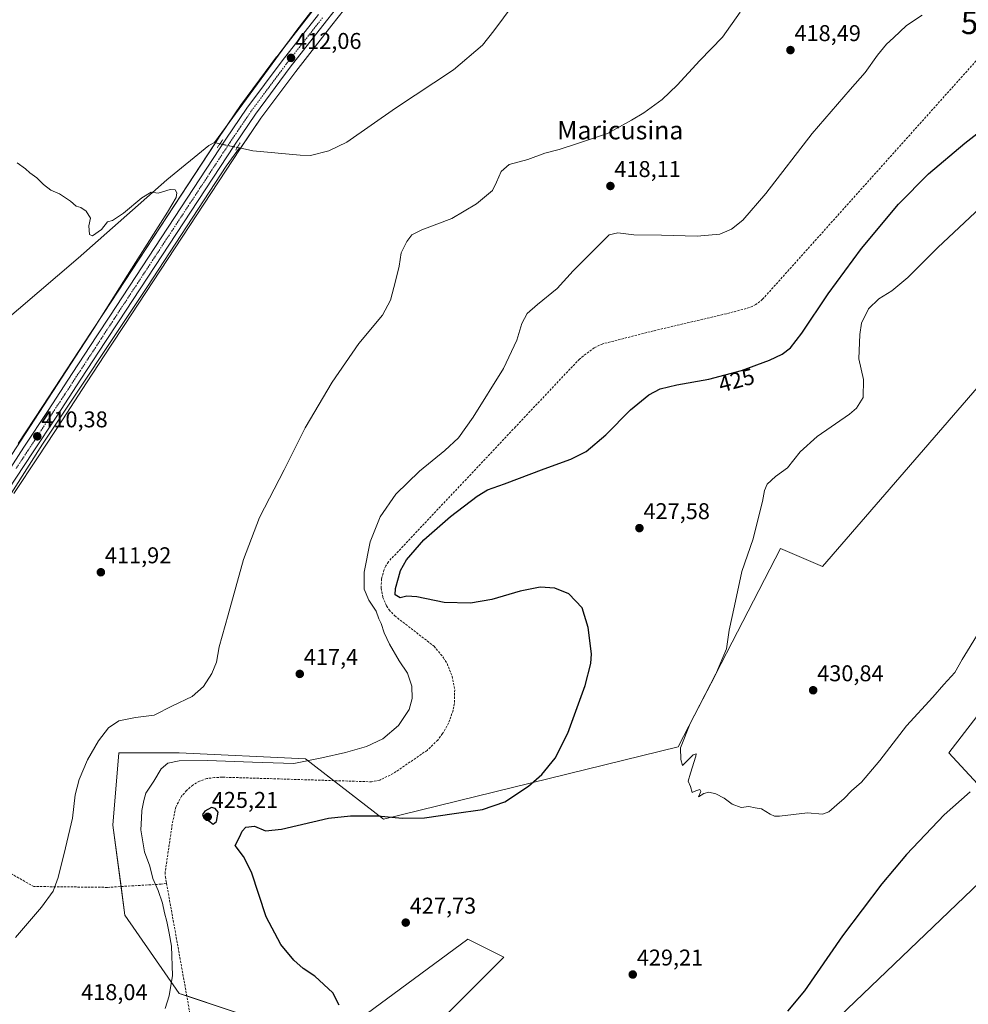
# Model space of a CAD drawing. Units: metres. Extents: x 631940 to 635412, y 4697294 to 4699672.
# Drawn here: x 633636 to 634053, y 4697947 to 4698379 of the extents above; entities that cross this region are included whole.
import ezdxf
from ezdxf.enums import TextEntityAlignment as Align

# ---------------------------------------------------------------- set-up
doc = ezdxf.new("R2010")
doc.units = ezdxf.units.M
doc.header["$MEASUREMENT"] = 0
for name, pattern in [('TRAZO_Y_PUNTO', [1, 0.5, -0.25, 0, -0.25]), ('TRAZOS2', [0.375, 0.25, -0.125]), ('TRAZOSX2', [1.5, 1, -0.5])]:
    doc.linetypes.add(name, pattern=pattern)
doc.layers.get('0').update_dxf_attribs({"lineweight": 5})
for name, color, linetype, lineweight in [('Carretera de calzada única', 19, 'Continuous', 13), ('Carretera de calzada única Cxs', 19, 'Continuous', 13), ('Carretera de calzada única eje', 19, 'TRAZO_Y_PUNTO', 0), ('Carátula', 7, 'Continuous', 5), ('Corriente artificial lineal', 5, 'TRAZOSX2', 13), ('Corriente natural lineal', 142, 'Continuous', 13), ('Corriente natural lineal oculto', 19, 'TRAZO_Y_PUNTO', 13), ('Cultivos herbáceos CxS', 92, 'Continuous', 0), ('Curva de nivel maestra', 36, 'Continuous', 30), ('Curva de nivel normal', 36, 'Continuous', 0), ('Núcleo urbano', 19, 'Continuous', 0), ('Núcleo urbano CxS', 19, 'Continuous', 0), ('Puente lineal', 2, 'TRAZOS2', 0), ('Punto de cota en terreno', 7, 'Continuous', 0), ('Punto fluvial sifón', 7, 'Continuous', 0), ('Rótulo de curva de nivel directora', 19, 'Continuous', 0), ('Rótulo de punto de cota en terreno', 19, 'Continuous', 0), ('Texto cartográfico', 19, 'Continuous', 0)]:
    doc.layers.add(name, color=color, linetype=linetype, lineweight=lineweight)
doc.styles.add('Arial', font='txt', dxfattribs={"height": 0.2})

# ---------------------------------------------------------------- blocks, each defined once
blk = doc.blocks.new('*U156')
at = {"layer": 'Cultivos herbáceos CxS', "color": 92, "linetype": 'Continuous', "lineweight": 0}
for points in [[(634107.46, 4698276.05, 430.85), (633988.74, 4698138.87, 431.53), (633970.27, 4698146.78, 430.68), (633925.42, 4698059.72, 429.74), (633796.15, 4698028.06, 425.35), (633761.85, 4698054.45, 419.75), (633706.45, 4698057.08, 418.41), (633680.07, 4698057.08, 415.91), (633677.43, 4698025.43, 416.69), (633682.7, 4697985.85, 418.55), (633706.45, 4697951.56, 420.11), (633746.02, 4697938.37, 423.61)], [(633782.96, 4697938.36, 424.99), (633833.08, 4697975.3, 427.87), (633848.91, 4697967.38, 428.27), (633817.25, 4697935.73, 426.93)], [(633951.8, 4697898.79, 422.72), (634078.43, 4698020.15, 422.92), (634044.14, 4698057.08, 426.83), (634088.99, 4698115.12, 427.3), (634147.03, 4698204.82, 426.61), (634191.88, 4698204.82, 423.06), (634207.71, 4698278.69, 423.04), (634216.79, 4698325.53, 423.28), (634259.43, 4698362.59, 422.31), (634256.26, 4698344.12, 422.65), (634247.55, 4698306.81, 422.11), (634233.87, 4698230.94, 421.92), (634236.24, 4698212.01, 421.68), (634233.53, 4698202.81, 421.52), (634223.02, 4698119.35, 421.29), (634213.36, 4698003.53, 417.59), (634196.73, 4697911.02, 416.87)], [(633633.99, 4698170.93, 410.29), (633644.63, 4698187.08, 410.47), (633655.24, 4698203.27, 410.4), (633665.87, 4698219.47, 410.55), (633676.67, 4698236, 410.37), (633682.33, 4698244.65, 410.42), (633733.21, 4698322.19, 411.25), (633742.34, 4698335.63, 411.28), (633757.61, 4698356.2, 411.5), (633773.52, 4698376.49, 412.04), (633792.97, 4698401.19, 412.58)]]:
    blk.add_polyline3d(points, dxfattribs=at)
blk = doc.blocks.new('*U157')
at = {"layer": 'Cultivos herbáceos CxS', "color": 92, "linetype": 'Continuous', "lineweight": 0}
blk.add_polyline3d([(633765.25, 4698382.98, 412.21), (633749.27, 4698362.61, 411.77), (633749.22, 4698362.55, 411.76), (633733.8, 4698341.77, 411.34), (633733.73, 4698341.67, 411.34), (633724.46, 4698328.04, 411.07), (633673.54, 4698250.41, 410.05), (633667.87, 4698241.75, 409.99), (633657.08, 4698225.23, 409.93), (633646.45, 4698209.05, 409.93), (633635.84, 4698192.86, 409.93)], dxfattribs=at)
blk = doc.blocks.new('5PFSIF')
blk.add_text('5PFSIF', height=10).set_placement((0, 0), align=Align.MIDDLE_CENTER)
blk = doc.blocks.new('*U165')
at = {"layer": 'Curva de nivel normal', "color": 36, "linetype": 'Continuous', "lineweight": 0}
blk.add_polyline3d([(633635.35, 4698316, 410), (633639.04, 4698313.4, 410), (633640.9, 4698311.72, 410), (633644.02, 4698309.51, 410), (633646.99, 4698306.48, 410), (633650.23, 4698304.05, 410), (633653.91, 4698302.4, 410), (633658.78, 4698299.27, 410), (633661.25, 4698297.08, 410), (633663.27, 4698296.43, 410), (633665.66, 4698294.82, 410), (633667.53, 4698291.69, 410), (633666.88, 4698288.37, 410), (633667.1, 4698284.59, 410), (633668.48, 4698284.01, 410), (633672.46, 4698286.83, 410), (633675.07, 4698290.12, 410), (633677.17, 4698290.74, 410), (633682.11, 4698293.89, 410), (633690.05, 4698300.65, 410), (633694.16, 4698303.16, 410), (633697.31, 4698302.8, 410), (633702.51, 4698304.34, 410), (633704.68, 4698304.17, 410), (633705.38, 4698302.87, 410), (633705.21, 4698300.88, 410), (633701.32, 4698294.39, 410), (633687.24, 4698272.36, 410), (633669.01, 4698243.36, 410), (633633.11, 4698188.02, 410)], dxfattribs=at)
blk = doc.blocks.new('5PATER')
at = {"layer": 'Carátula', "linetype": 'Continuous', "lineweight": 5}
h = blk.add_hatch(color=250, dxfattribs=at)
edge = h.paths.add_edge_path()
edge.add_ellipse((0, 0.01), major_axis=(-1.33, -1.34), ratio=0.999422, start_angle=0, end_angle=360)

msp = doc.modelspace()

# ---------------------------------------------------------------- linework, layer by layer
at = {"layer": 'Carretera de calzada única', "color": 19, "linetype": 'Continuous', "lineweight": 13}
for points in [[(633790.63, 4698403.06, 412.82), (633771.16, 4698378.34, 412.27), (633755.22, 4698358.02, 411.71), (633739.89, 4698337.37, 411.37), (633730.71, 4698323.86, 411.44), (633679.82, 4698246.29, 410.5), (633674.16, 4698237.64, 410.46), (633663.36, 4698221.11, 410.5), (633652.73, 4698204.92, 410.39), (633642.12, 4698188.73, 410.28), (633631.49, 4698172.58, 410.17)], [(633627.72, 4698175.07, 410.15), (633638.35, 4698191.21, 410.16), (633648.96, 4698207.4, 410.24), (633659.59, 4698223.59, 410.29), (633670.38, 4698240.11, 410.4), (633676.05, 4698248.77, 410.54), (633726.95, 4698326.37, 411.48), (633736.21, 4698339.98, 411.62), (633751.63, 4698360.76, 411.95), (633767.61, 4698381.13, 412.37)]]:
    msp.add_polyline3d(points, dxfattribs=at)
at = {"layer": 'Carretera de calzada única Cxs', "color": 19, "linetype": 'Continuous', "lineweight": 13}
for points in [[(633790.63, 4698403.06, 412.82), (633771.16, 4698378.34, 412.27), (633755.22, 4698358.02, 411.71), (633739.89, 4698337.37, 411.37), (633730.71, 4698323.86, 411.44), (633679.82, 4698246.29, 410.5), (633674.16, 4698237.64, 410.46), (633663.36, 4698221.11, 410.5), (633652.73, 4698204.92, 410.39), (633642.12, 4698188.73, 410.28), (633631.49, 4698172.58, 410.17)], [(633627.72, 4698175.07, 410.15), (633638.35, 4698191.21, 410.16), (633648.96, 4698207.4, 410.24), (633659.59, 4698223.59, 410.29), (633670.38, 4698240.11, 410.4), (633676.05, 4698248.77, 410.54), (633726.95, 4698326.37, 411.48), (633736.21, 4698339.98, 411.62), (633751.63, 4698360.76, 411.95), (633767.61, 4698381.13, 412.37)]]:
    msp.add_polyline3d(points, dxfattribs=at)
at = {"layer": 'Carretera de calzada única eje', "color": 19, "linetype": 'TRAZO_Y_PUNTO', "lineweight": 0}
msp.add_polyline3d([(633769.38, 4698379.73, 412.36), (633761.41, 4698369.57, 412.22), (633753.42, 4698359.39, 411.88), (633745.76, 4698349.06, 411.76), (633738.05, 4698338.67, 411.53), (633733.42, 4698331.87, 411.56), (633728.83, 4698325.11, 411.47), (633703.38, 4698286.31, 410.94), (633677.93, 4698247.53, 410.6), (633672.27, 4698238.87, 410.58), (633666.88, 4698230.61, 410.53), (633661.47, 4698222.35, 410.53), (633656.16, 4698214.25, 410.45), (633650.84, 4698206.16, 410.39), (633645.54, 4698198.06, 410.32), (633640.23, 4698189.97, 410.24), (633634.92, 4698181.9, 410.18)], dxfattribs=at)
at = {"layer": 'Corriente artificial lineal', "color": 5, "linetype": 'TRAZOSX2', "lineweight": 13}
for points in [[(634071.16, 4698377.56, 422.54), (633962.45, 4698256.16, 422.64), (633959.45, 4698253.84, 422.79), (633956.72, 4698252.52, 422.66), (633946.46, 4698249.79, 422.61), (633914.58, 4698242.31, 422.9), (633892.31, 4698236.62, 422.51), (633888.62, 4698234.91, 422.52), (633882.07, 4698229.94, 422.42), (633854.07, 4698200.19, 421.6), (633798.25, 4698140.95, 421.7), (633797.19, 4698139.2, 421.55), (633796.33, 4698137.35, 421.55), (633795.26, 4698133.43, 421.84), (633795.09, 4698129.36, 421.96), (633795.82, 4698125.35, 422.03), (633797.43, 4698121.61, 422.09), (633798.54, 4698119.9, 422.12), (633801.09, 4698117.22, 422.34), (633818.3, 4698103.89, 421.61), (633822.44, 4698098.85, 421.2), (633824.01, 4698096.27, 421.24), (633826.29, 4698090.69, 421.18), (633827.37, 4698084.77, 421.02), (633827.21, 4698078.75, 421), (633826.66, 4698075.78, 421.05), (633824.66, 4698070.1, 421), (633822.07, 4698065.57, 421.01), (633819.94, 4698062.73, 421.07), (633815.22, 4698058.19, 421.15), (633800.35, 4698047.99, 422.1), (633794.5, 4698045.13, 422.31), (633790.91, 4698044.4, 422.09), (633725.3, 4698046.44, 422.26), (633722.03, 4698046.26, 422.25), (633718.64, 4698045.8, 422.22), (633715.42, 4698044.74, 422.26), (633712.48, 4698042.97, 422.45), (633709.75, 4698040.6, 422.49), (633707.52, 4698038.11, 422.4), (633704.94, 4698033.22, 422.32), (633703.45, 4698025.77, 422.57), (633700.33, 4698004.67, 421.46), (633700.41, 4698002.72, 421.35), (633700.93, 4697999.85, 421.28)], [(633642.7, 4697998.46, 414.41), (633633.45, 4698003.68, 413.7), (633611.35, 4698016.58, 412.51), (633603.94, 4698023.12, 412.3), (633599.2, 4698028.44, 412.24), (633594.49, 4698037.22, 411.23)], [(633700.93, 4697999.85, 421.28), (633715.02, 4697921.46, 421.78), (633715.21, 4697917.93, 422.16), (633714.95, 4697914.73, 422.18), (633714.49, 4697913.08, 422.18), (633712.49, 4697909.27, 422.14), (633711.62, 4697907.98, 422.09), (633705.57, 4697898.92, 422.06), (633701.27, 4697892.47, 422.19), (633662.28, 4697836.1, 421.33), (633639.78, 4697802.84, 421.02), (633635.78, 4697798.11, 421.04)], [(633674.9, 4697998.07, 417.28), (633642.7, 4697998.46, 414.41)], [(633700.93, 4697999.85, 421.28), (633698.51, 4697999.48, 420.55), (633674.9, 4697998.07, 417.28)]]:
    msp.add_polyline3d(points, dxfattribs=at)
at = {"layer": 'Corriente natural lineal', "color": 142, "linetype": 'Continuous', "lineweight": 13}
for points in [[(633884.4, 4698574.48, 418.91), (633882.91, 4698570.14, 418.77), (633841.25, 4698480.22, 416.49), (633815.49, 4698448.63, 415.04), (633758.14, 4698374.25, 411.93), (633721.98, 4698324.9, 410.75)], [(633949.59, 4698513.33, 414.62), (633910.16, 4698462.92, 413.72), (633883.57, 4698426.61, 413.2), (633844.54, 4698373.93, 412.42), (633839.54, 4698367.63, 412.64), (633826.9, 4698356.85, 412.19), (633801.38, 4698340.04, 412.12), (633779.99, 4698325.09, 411.47), (633772.11, 4698321.28, 411.58), (633764.02, 4698319.3, 411.46), (633759.59, 4698319.36, 411.4), (633738.83, 4698321.31, 411.08), (633732.94, 4698322.56, 411.28)], [(633732.94, 4698322.56, 411.28), (633727.07, 4698314.57, 410.95), (633692.59, 4698261.74, 410.69), (633646.46, 4698192.56, 410.24), (633613.01, 4698139.99, 410.06), (633570.21, 4698075.58, 410.1), (633559.4, 4698056.05, 410.12), (633551.92, 4698037.35, 409.76), (633515.35, 4697921.42, 409.3), (633502.68, 4697879.24, 409.07), (633488.55, 4697830.62, 409.59), (633460.96, 4697742.96, 410.16), (633458, 4697732.14, 410.13), (633446.92, 4697687.89, 409.47), (633443.87, 4697671.26, 409.54), (633432.92, 4697576.9, 408.68), (633432.89, 4697576.64, 408.65)], [(633721.98, 4698324.9, 410.75), (633719.55, 4698323.61, 410.6), (633701.08, 4698308.55, 410.24), (633662.2, 4698274.21, 409.39), (633601.66, 4698222.55, 408.47), (633581.74, 4698205.28, 408.66), (633552.4, 4698180.97, 408.46), (633523.88, 4698155.76, 408.17), (633510.57, 4698144.44, 408.39), (633510.42, 4698144.29, 408.4)], [(633724.34, 4698324.39, 411.15), (633724.33, 4698324.39, 411.14), (633721.98, 4698324.9, 410.75)], [(633732.94, 4698322.56, 411.28), (633731.97, 4698322.77, 411.34)]]:
    msp.add_polyline3d(points, dxfattribs=at)
at = {"layer": 'Corriente natural lineal oculto', "color": 19, "linetype": 'TRAZO_Y_PUNTO', "lineweight": 13}
msp.add_polyline3d([(633731.97, 4698322.77, 411.34), (633724.34, 4698324.39, 411.15)], dxfattribs=at)
at = {"layer": 'Cultivos herbáceos CxS', "color": 92, "linetype": 'Continuous', "lineweight": 0}
for points in [[(633792.97, 4698401.19, 412.58), (633773.52, 4698376.49, 412.04), (633757.6, 4698356.2, 411.5), (633742.34, 4698335.63, 411.28), (633733.39, 4698322.47, 411.26), (633733.2, 4698322.19, 411.25), (633682.33, 4698244.65, 410.42), (633676.67, 4698236, 410.37), (633665.87, 4698219.47, 410.55), (633655.24, 4698203.28, 410.4), (633644.63, 4698187.08, 410.47), (633633.99, 4698170.93, 410.29)], [(633635.84, 4698192.86, 409.93), (633646.45, 4698209.05, 409.93), (633657.08, 4698225.23, 409.93), (633667.87, 4698241.75, 409.99), (633673.54, 4698250.41, 410.05), (633722.35, 4698324.82, 410.81), (633724.46, 4698328.04, 411.07), (633726.76, 4698331.42, 411.56), (633733.73, 4698341.67, 411.34), (633733.8, 4698341.77, 411.34), (633749.22, 4698362.55, 411.76), (633749.27, 4698362.61, 411.77), (633754.46, 4698369.23, 411.8), (633765.25, 4698382.98, 412.21)], [(634259.43, 4698362.59, 422.31), (634252.77, 4698356.81, 422.27), (634216.79, 4698325.53, 423.28), (634213.27, 4698307.39, 422.92), (634207.71, 4698278.69, 423.04), (634204.06, 4698261.66, 423.08), (634203.44, 4698258.78, 423.16), (634202.86, 4698256.07, 423.24), (634202.3, 4698253.47, 423.26), (634191.88, 4698204.82, 423.06), (634147.03, 4698204.82, 426.61), (634088.99, 4698115.12, 427.3), (634044.14, 4698057.08, 426.83), (634078.43, 4698020.15, 422.92), (633951.8, 4697898.79, 422.72)], [(634259.43, 4698362.59, 422.31), (634252.77, 4698356.81, 422.27), (634216.79, 4698325.53, 423.28), (634213.27, 4698307.39, 422.92), (634207.71, 4698278.69, 423.04), (634204.06, 4698261.66, 423.08), (634203.44, 4698258.78, 423.16), (634202.86, 4698256.07, 423.24), (634202.3, 4698253.47, 423.26), (634191.88, 4698204.82, 423.06), (634147.03, 4698204.82, 426.61), (634088.99, 4698115.12, 427.3), (634044.14, 4698057.08, 426.83), (634078.43, 4698020.15, 422.92), (633951.8, 4697898.79, 422.72)], [(633709.81, 4697950.44, 420.8), (633706.45, 4697951.56, 420.11), (633682.7, 4697985.85, 418.55), (633681.03, 4697998.44, 417.89), (633677.43, 4698025.43, 416.69), (633680.07, 4698057.08, 415.91), (633706.45, 4698057.08, 418.41), (633761.85, 4698054.45, 419.75), (633774.24, 4698044.92, 421.46), (633796.15, 4698028.06, 425.35), (633925.42, 4698059.72, 429.74), (633970.27, 4698146.78, 430.68), (633988.74, 4698138.87, 431.53), (634107.46, 4698276.05, 430.85), (634091.28, 4698310.42, 430.83)], [(633709.81, 4697950.44, 420.8), (633706.45, 4697951.56, 420.11), (633682.7, 4697985.85, 418.55), (633681.03, 4697998.44, 417.89), (633677.43, 4698025.43, 416.69), (633680.07, 4698057.08, 415.91), (633706.45, 4698057.08, 418.41), (633761.85, 4698054.45, 419.75), (633774.24, 4698044.92, 421.46), (633796.15, 4698028.06, 425.35), (633925.42, 4698059.72, 429.74), (633970.27, 4698146.78, 430.68), (633988.74, 4698138.87, 431.53), (634107.46, 4698276.05, 430.85), (634091.28, 4698310.42, 430.83)], [(633746.02, 4697938.37, 423.61), (633706.45, 4697951.56, 420.11), (633682.7, 4697985.85, 418.55), (633677.43, 4698025.43, 416.69), (633680.07, 4698057.08, 415.91), (633706.45, 4698057.08, 418.41), (633761.85, 4698054.45, 419.75), (633796.15, 4698028.06, 425.35), (633925.42, 4698059.72, 429.74), (633970.27, 4698146.78, 430.68), (633988.74, 4698138.87, 431.53), (634107.46, 4698276.05, 430.85)], [(634088.99, 4698115.12, 427.3), (634044.14, 4698057.08, 426.83), (634078.43, 4698020.15, 422.92), (633951.8, 4697898.79, 422.72)], [(633817.25, 4697935.73, 426.93), (633848.91, 4697967.38, 428.27), (633833.08, 4697975.3, 427.87), (633782.96, 4697938.36, 424.99)], [(633817.25, 4697935.73, 426.93), (633848.91, 4697967.38, 428.27), (633833.08, 4697975.3, 427.87), (633782.96, 4697938.37, 424.99)], [(633817.25, 4697935.73, 426.93), (633848.91, 4697967.38, 428.27), (633833.08, 4697975.3, 427.87), (633782.96, 4697938.37, 424.99)], [(633746.02, 4697938.37, 423.61), (633709.81, 4697950.44, 420.8)], [(633746.02, 4697938.37, 423.61), (633709.81, 4697950.44, 420.8)]]:
    msp.add_polyline3d(points, dxfattribs=at)
at = {"layer": 'Curva de nivel maestra', "color": 36, "linetype": 'Continuous', "lineweight": 30}
for points in [[(633776.63, 4697946.43, 425), (633773.85, 4697951.75, 425), (633766, 4697959.15, 425), (633760.86, 4697962.46, 425), (633756.78, 4697966.05, 425), (633751.1, 4697973.03, 425), (633744.7, 4697985.19, 425), (633738.22, 4698004.71, 425), (633734.76, 4698011.58, 425), (633731.04, 4698016.41, 425), (633733.12, 4698020.36, 425), (633734.12, 4698022.69, 425), (633735.65, 4698024.5, 425), (633739.49, 4698024.87, 425), (633744.3, 4698022.93, 425), (633751.4, 4698023.56, 425), (633771.93, 4698028.42, 425), (633781.63, 4698029.45, 425), (633793.68, 4698029.51, 425), (633804.34, 4698028.42, 425), (633814.12, 4698028.6, 425), (633827.14, 4698030.54, 425), (633839.63, 4698032.23, 425), (633849.32, 4698035.68, 425), (633859.76, 4698042.49, 425), (633865.66, 4698047.56, 425), (633871.5, 4698054.71, 425), (633877, 4698065.81, 425), (633884.62, 4698086.64, 425), (633887.04, 4698096.32, 425), (633887.34, 4698100.56, 425), (633885.98, 4698112.05, 425), (633883.29, 4698120.78, 425), (633877.41, 4698126.92, 425), (633871.29, 4698129.41, 425), (633864.87, 4698129.79, 425), (633856.06, 4698128.05, 425), (633843.63, 4698124.44, 425), (633834.35, 4698122.78, 425), (633822.77, 4698123.03, 425), (633810.76, 4698125.52, 425), (633806.42, 4698125.88, 425), (633803.4, 4698125.12, 425), (633801.31, 4698126.47, 425), (633801.33, 4698129.28, 425), (633802.73, 4698133.93, 425), (633803.51, 4698137.09, 425), (633806.2, 4698141.88, 425), (633813.87, 4698150.66, 425), (633825.53, 4698160.82, 425), (633837.2, 4698169.71, 425), (633841.74, 4698172.54, 425), (633849.28, 4698175.17, 425), (633866.66, 4698181.8, 425), (633878.3, 4698185.97, 425), (633885.02, 4698189.42, 425), (633893.74, 4698196.68, 425), (633904.53, 4698207.69, 425), (633912.53, 4698214.27, 425), (633917.53, 4698216.93, 425), (633924.87, 4698218.68, 425), (633938.87, 4698221.05, 425), (633953.2, 4698224.89, 425), (633965.53, 4698229.46, 425), (633971.11, 4698232.14, 425), (633974.66, 4698234.92, 425), (633979.7, 4698241.36, 425), (633991.16, 4698258.59, 425), (634005.82, 4698278.46, 425), (634022.06, 4698297.9, 425), (634035.27, 4698311.18, 425), (634051.22, 4698324.69, 425), (634066.98, 4698337.02, 425)], [(634053.6, 4698040.02, 425), (634042.08, 4698029.88, 425), (634025.62, 4698012.43, 425), (634014.71, 4697999.6, 425), (633997.49, 4697976.77, 425), (633980.84, 4697952.73, 425), (633973.35, 4697943.7, 425)], [(633721.34, 4698025.83, 425), (633722.84, 4698027.01, 425), (633723.64, 4698031.13, 425), (633722.3, 4698032.72, 425), (633720.71, 4698033.07, 425), (633717.76, 4698031.52, 425), (633716.7, 4698029.98, 425), (633717.31, 4698028.46, 425), (633719.46, 4698027.28, 425), (633721.34, 4698025.83, 425)]]:
    msp.add_polyline3d(points, dxfattribs=at)
at = {"layer": 'Curva de nivel normal', "color": 36, "linetype": 'Continuous', "lineweight": 0}
for points in [[(633634.69, 4697976.02, 415), (633646.12, 4697989.36, 415), (633651.18, 4697996.36, 415), (633653.32, 4698002.36, 415), (633656.62, 4698015.36, 415), (633659.68, 4698028.49, 415), (633660.82, 4698038.69, 415), (633662.63, 4698045.48, 415), (633666.22, 4698054.02, 415), (633671.12, 4698062.36, 415), (633675.53, 4698068.14, 415), (633679.95, 4698071.19, 415), (633687.26, 4698072.56, 415), (633695.45, 4698073.59, 415), (633703.6, 4698077.74, 415), (633712.2, 4698081.86, 415), (633717.2, 4698086.22, 415), (633720.87, 4698091.99, 415), (633722.89, 4698096.97, 415), (633724, 4698103.69, 415), (633727.99, 4698117.67, 415), (633734.68, 4698141.94, 415), (633741.69, 4698160.34, 415), (633752.51, 4698181.36, 415), (633761.75, 4698199.69, 415), (633773.54, 4698219.76, 415), (633785.34, 4698236.69, 415), (633795.67, 4698249.24, 415), (633799.26, 4698255.75, 415), (633801.34, 4698264.14, 415), (633803.01, 4698270.72, 415), (633803.85, 4698276.58, 415), (633806.32, 4698281.56, 415), (633808.56, 4698284.46, 415), (633812.96, 4698286.67, 415), (633826.08, 4698291.62, 415), (633836.87, 4698298.04, 415), (633843.9, 4698303.95, 415), (633845.76, 4698307.49, 415), (633847.76, 4698312.19, 415), (633851.27, 4698315.33, 415), (633859.42, 4698317.58, 415), (633866.97, 4698320.32, 415), (633873.2, 4698321.89, 415), (633880.87, 4698324.35, 415), (633894.4, 4698328.99, 415), (633904.98, 4698334.83, 415), (633910.4, 4698338.06, 415), (633918.32, 4698343.84, 415), (633925, 4698350.13, 415), (633934.98, 4698361.02, 415), (633944.93, 4698371.25, 415), (633952.66, 4698382.15, 415)], [(633700.37, 4697944.84, 420), (633702.14, 4697950.44, 420), (633703.53, 4697959.41, 420), (633703.14, 4697972.22, 420), (633702.11, 4697977.99, 420), (633701.12, 4697983.03, 420), (633700, 4697986.85, 420), (633699.1, 4697991.15, 420), (633697.22, 4697996.71, 420), (633694.88, 4698002.03, 420), (633693.56, 4698007.39, 420), (633691.24, 4698013.72, 420), (633689.68, 4698023.33, 420), (633689.91, 4698028.47, 420), (633690.16, 4698031.82, 420), (633691.01, 4698036.14, 420), (633691.86, 4698039.36, 420), (633695.29, 4698044.69, 420), (633698.55, 4698050.03, 420), (633701.44, 4698052.56, 420), (633706.53, 4698053.54, 420), (633718.87, 4698053.73, 420), (633738.66, 4698053.05, 420), (633756.71, 4698052.38, 420), (633769.06, 4698054.9, 420), (633779.47, 4698057.23, 420), (633788.67, 4698059.84, 420), (633795.81, 4698063.25, 420), (633802.74, 4698069.18, 420), (633807.37, 4698076.06, 420), (633808.77, 4698080.95, 420), (633808.5, 4698086.36, 420), (633806.64, 4698092.13, 420), (633803.04, 4698097.53, 420), (633798.71, 4698104.87, 420), (633796.35, 4698109.84, 420), (633795.04, 4698113.87, 420), (633794.08, 4698115.9, 420), (633792.85, 4698119.28, 420), (633789.62, 4698124.16, 420), (633787.7, 4698128.96, 420), (633787.71, 4698136.36, 420), (633790.28, 4698149.69, 420), (633794.72, 4698160.69, 420), (633801.59, 4698170.69, 420), (633811.98, 4698180.69, 420), (633823.09, 4698189.78, 420), (633829.07, 4698195.34, 420), (633835.53, 4698204.37, 420), (633848.84, 4698225.77, 420), (633854.67, 4698238.19, 420), (633856.82, 4698245.57, 420), (633859.22, 4698249.95, 420), (633863.72, 4698253.82, 420), (633872.29, 4698260.9, 420), (633879.35, 4698268.69, 420), (633895.15, 4698284.46, 420), (633898.88, 4698285.26, 420), (633906.01, 4698284.38, 420), (633918.11, 4698284.28, 420), (633933.75, 4698283.82, 420), (633943.74, 4698284.81, 420), (633948.83, 4698286.9, 420), (633953.8, 4698290.86, 420), (633963.87, 4698302.6, 420), (633984.2, 4698328.88, 420), (634000.87, 4698348.24, 420), (634007.53, 4698355.64, 420), (634012.87, 4698363.33, 420), (634016.87, 4698368.15, 420), (634019.87, 4698370.9, 420), (634025.53, 4698376.32, 420), (634032.53, 4698380.92, 420)], [(634058.05, 4698296.44, 430), (634039.36, 4698278.9, 430), (634026.25, 4698265.79, 430), (634019.2, 4698259.91, 430), (634013.46, 4698256.38, 430)], [(634013.46, 4698256.38, 430), (634008.9, 4698251.99, 430), (634005.79, 4698245.69, 430), (634005.12, 4698240.78, 430), (634004.63, 4698230.08, 430), (634006.79, 4698220.95, 430), (634006.54, 4698213.07, 430), (634003.64, 4698208.41, 430), (634000.53, 4698205.69, 430), (633986.39, 4698195.88, 430), (633979.01, 4698189.2, 430), (633973.32, 4698182.2, 430), (633968.15, 4698178.44, 430), (633964.5, 4698175.02, 430), (633963.27, 4698172.3, 430), (633962.46, 4698167.47, 430), (633960.38, 4698159.3, 430), (633958.25, 4698151.02, 430), (633953.34, 4698136.69, 430), (633950.14, 4698121.69, 430), (633947.84, 4698111.02, 430), (633946.66, 4698102.69, 430), (633941.78, 4698091.36, 430), (633930.67, 4698070.02, 430), (633926.47, 4698059.24, 430), (633926.54, 4698054.24, 430), (633927.25, 4698051.58, 430), (633928.71, 4698053.02, 430), (633931.94, 4698056.18, 430), (633933.24, 4698056.7, 430), (633933.21, 4698055.64, 430), (633930.85, 4698048.18, 430), (633929.74, 4698044.69, 430), (633930.87, 4698042.36, 430), (633931.53, 4698039.69, 430), (633933.2, 4698040.43, 430), (633934.98, 4698040.99, 430), (633935.31, 4698040.1, 430), (633934.31, 4698037.86, 430), (633936.74, 4698039.23, 430), (633938.82, 4698039.81, 430), (633942.01, 4698039.17, 430), (633945.66, 4698037.15, 430), (633949.09, 4698034.58, 430), (633953.04, 4698033.19, 430), (633956.42, 4698033.58, 430), (633959.16, 4698032.99, 430), (633962.04, 4698032.53, 430), (633965.78, 4698030.26, 430), (633967.72, 4698029.32, 430), (633969.89, 4698029.38, 430), (633982.13, 4698030.81, 430), (633988.68, 4698030.22, 430), (633991.53, 4698031.15, 430), (633995.02, 4698034.34, 430), (633998.18, 4698037.02, 430), (634001.47, 4698040.43, 430), (634005.9, 4698044.3, 430), (634013.87, 4698053.79, 430), (634025.53, 4698069.02, 430), (634037.2, 4698081.61, 430), (634041.94, 4698087.13, 430), (634046.76, 4698092.36, 430), (634050.04, 4698098.02, 430), (634057.48, 4698110.18, 430)]]:
    msp.add_polyline3d(points, dxfattribs=at)
at = {"layer": 'Núcleo urbano', "color": 19, "linetype": 'Continuous', "lineweight": 0}
for points in [[(633792.97, 4698401.19, 412.58), (633773.52, 4698376.49, 412.04), (633757.6, 4698356.2, 411.5), (633742.34, 4698335.63, 411.28), (633733.39, 4698322.47, 411.26), (633733.2, 4698322.19, 411.25), (633682.33, 4698244.65, 410.42), (633676.67, 4698236, 410.37), (633665.87, 4698219.47, 410.55), (633655.24, 4698203.28, 410.4), (633644.63, 4698187.08, 410.47), (633633.99, 4698170.93, 410.29)], [(633635.84, 4698192.86, 409.93), (633646.45, 4698209.05, 409.93), (633657.08, 4698225.23, 409.93), (633667.87, 4698241.75, 409.99), (633673.54, 4698250.41, 410.05), (633722.35, 4698324.82, 410.81), (633724.46, 4698328.04, 411.07), (633726.76, 4698331.42, 411.56), (633733.73, 4698341.67, 411.34), (633733.8, 4698341.77, 411.34), (633749.22, 4698362.55, 411.76), (633749.27, 4698362.61, 411.77), (633754.46, 4698369.23, 411.8), (633765.25, 4698382.98, 412.21)]]:
    msp.add_polyline3d(points, dxfattribs=at)
at = {"layer": 'Núcleo urbano CxS', "color": 19, "linetype": 'Continuous', "lineweight": 0}
for points in [[(633792.97, 4698401.19, 412.58), (633773.52, 4698376.49, 412.04), (633757.61, 4698356.2, 411.5), (633742.34, 4698335.63, 411.28), (633733.2, 4698322.19, 411.25), (633682.33, 4698244.65, 410.42), (633676.67, 4698236, 410.37), (633665.87, 4698219.47, 410.55), (633655.24, 4698203.27, 410.4), (633644.63, 4698187.08, 410.47), (633633.99, 4698170.93, 410.29)], [(633635.84, 4698192.86, 409.93), (633646.45, 4698209.05, 409.93), (633657.08, 4698225.23, 409.93), (633667.87, 4698241.75, 409.99), (633673.54, 4698250.41, 410.05), (633724.46, 4698328.04, 411.07), (633733.73, 4698341.67, 411.34), (633733.8, 4698341.77, 411.34), (633749.22, 4698362.55, 411.76), (633749.27, 4698362.61, 411.77), (633765.25, 4698382.98, 412.21)]]:
    msp.add_polyline3d(points, dxfattribs=at)
at = {"layer": 'Puente lineal', "color": 2, "linetype": 'TRAZOS2', "lineweight": 0}
for points in [[(633725.62, 4698326.24, 411.52), (633724.34, 4698324.39, 411.43), (633723.19, 4698322.73, 411.47)], [(633733.19, 4698324.82, 411.54), (633731.97, 4698322.77, 411.43), (633731.26, 4698321.57, 411.52)]]:
    msp.add_polyline3d(points, dxfattribs=at)

# ---------------------------------------------------------------- block references
at = {"layer": 'Cultivos herbáceos CxS', "color": 92, "linetype": 'Continuous', "lineweight": 0}
for name in ['*U156', '*U157']:
    msp.add_blockref(name, (0, 0), dxfattribs=at)
at = {"layer": 'Curva de nivel normal', "color": 36, "linetype": 'Continuous', "lineweight": 0}
msp.add_blockref('*U165', (0, 0), dxfattribs=at)
at = {"layer": 'Punto de cota en terreno', "linetype": 'Continuous', "lineweight": 0}
for p in [(633974.67, 4698365.52, 418.49), (633755.55, 4698362.09, 412.06), (633895.67, 4698305.87, 418.11), (633644.2, 4698196.01, 410.38), (633908.42, 4698155.72, 427.58), (633672.11, 4698136.36, 411.92), (633759.39, 4698091.75, 417.4), (633984.64, 4698084.58, 430.84), (633719, 4698029, 425.21), (633805.88, 4697982.6, 427.73), (633905.49, 4697959.82, 429.21)]:
    msp.add_blockref('5PATER', p, dxfattribs=at)
at = {"layer": 'Punto fluvial sifón', "linetype": 'Continuous', "lineweight": 0}
msp.add_blockref('5PFSIF', (634071.16, 4698377.56, 422.27), dxfattribs=at)

# ---------------------------------------------------------------- texts
at = {"layer": 'Rótulo de curva de nivel directora', "color": 19, "linetype": 'Continuous', "lineweight": 0, "style": 'Arial'}
msp.add_text('425', height=7, rotation=15.0009, dxfattribs=at).set_placement((633950.99, 4698220.64), align=Align.MIDDLE_CENTER)
at = {"layer": 'Rótulo de punto de cota en terreno', "color": 19, "linetype": 'Continuous', "lineweight": 0, "style": 'Arial'}
for s, p in [('418,49', (633976.43, 4698367.28)), ('412,06', (633757.31, 4698363.85)), ('418,11', (633897.43, 4698307.63)), ('410,38', (633645.96, 4698197.77)), ('427,58', (633910.18, 4698157.48)), ('411,92', (633673.87, 4698138.12)), ('417,4', (633761.15, 4698093.51)), ('430,84', (633986.4, 4698086.34)), ('425,21', (633720.76, 4698030.76)), ('427,73', (633807.64, 4697984.36)), ('429,21', (633907.25, 4697961.58)), ('418,04', (633663.44, 4697946.4))]:
    msp.add_text(s, height=7, dxfattribs=at).set_placement(p, align=Align.BOTTOM_LEFT)
at = {"layer": 'Texto cartográfico', "color": 19, "linetype": 'Continuous', "lineweight": 0, "style": 'Arial'}
msp.add_text('Maricusina', height=8, dxfattribs=at).set_placement((633900.02, 4698330.35), align=Align.MIDDLE_CENTER)

doc.saveas('drawing.dxf')
